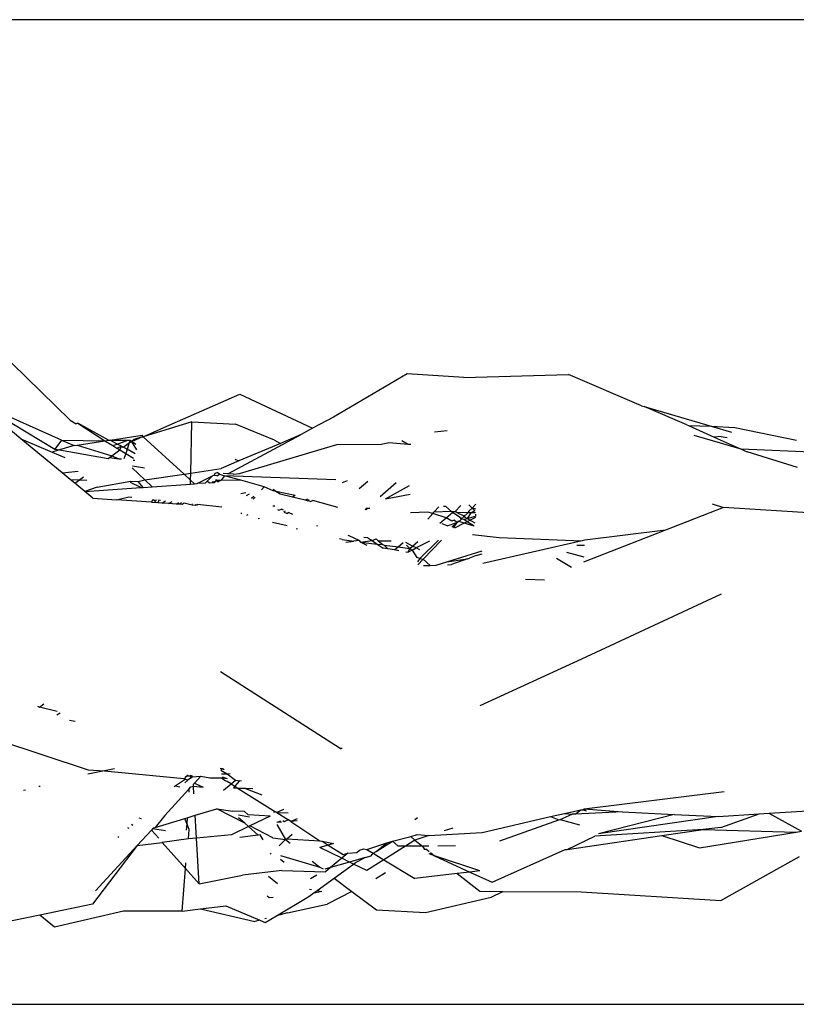
# Model space of a CAD drawing. Units: metres. Extents: x 4 to 14.9, y 7.6 to 10.7.
# Drawn here: x 11 to 11.1, y 7.8 to 7.8 of the extents above; entities that cross this region are included whole.
import ezdxf

# ---------------------------------------------------------------- set-up
doc = ezdxf.new("R2010")
doc.units = ezdxf.units.M
doc.layers.add('Edges', color=7, linetype='Continuous')

# ---------------------------------------------------------------- blocks, each defined once
blk = doc.blocks.new('Modern King Size Bed fr')
at = {"layer": 'Edges'}
for p, q in [((1.622285, -0.485854), (1.075798, -0.485855)), ((1.359732, -0.496081), (1.357859, -0.494253)), ((1.36834, -0.494898), (1.366461, -0.496003)), ((1.369784, -0.494993), (1.36834, -0.494898)), ((1.369784, -0.494993), (1.372462, -0.494916)), ((1.374323, -0.495717), (1.372462, -0.494916)), ((1.357429, -0.495667), (1.359337, -0.496823)), ((1.35951, -0.496598), (1.357429, -0.495667)), ((1.362125, -0.496273), (1.364063, -0.495422)), ((1.364063, -0.495422), (1.365925, -0.496291)), ((1.374323, -0.495717), (1.374396, -0.495738)), ((1.374396, -0.495738), (1.376101, -0.496234)), ((1.375478, -0.496199), (1.374396, -0.495738)), ((1.358471, -0.496561), (1.357844, -0.496046)), ((1.359732, -0.496081), (1.359885, -0.496173)), ((1.359926, -0.496158), (1.359885, -0.496173)), ((1.359926, -0.496158), (1.360593, -0.496598)), ((1.360711, -0.496598), (1.359926, -0.496158)), ((1.362841, -0.496125), (1.361594, -0.496505)), ((1.362811, -0.497433), (1.362841, -0.496125)), ((1.362841, -0.496125), (1.363954, -0.496184)), ((1.366461, -0.496003), (1.365925, -0.496291)), ((1.361594, -0.496505), (1.362125, -0.496273)), ((1.364953, -0.496593), (1.363954, -0.496184)), ((1.365925, -0.496291), (1.36563, -0.49645)), ((1.369035, -0.496385), (1.36936, -0.496344)), ((1.375478, -0.496199), (1.375522, -0.496217)), ((1.375522, -0.496217), (1.376101, -0.496234)), ((1.375522, -0.496217), (1.37618, -0.496514)), ((1.376101, -0.496234), (1.376621, -0.496386)), ((1.376101, -0.496234), (1.376711, -0.496269)), ((1.376711, -0.496269), (1.378281, -0.496596)), ((1.358471, -0.496561), (1.359272, -0.496898)), ((1.359529, -0.497432), (1.358471, -0.496561)), ((1.35951, -0.496598), (1.359337, -0.496823)), ((1.35951, -0.496598), (1.360617, -0.496612)), ((1.35951, -0.496598), (1.359835, -0.496732)), ((1.359908, -0.496721), (1.360617, -0.496612)), ((1.360593, -0.496598), (1.360617, -0.496612)), ((1.360617, -0.496612), (1.360711, -0.496598)), ((1.360617, -0.496612), (1.360821, -0.496734)), ((1.360711, -0.496598), (1.360754, -0.496598)), ((1.360754, -0.496598), (1.361567, -0.496466)), ((1.360754, -0.496598), (1.361208, -0.496597)), ((1.360935, -0.496694), (1.360754, -0.496598)), ((1.360935, -0.496694), (1.361208, -0.496597)), ((1.361089, -0.496776), (1.361242, -0.496662)), ((1.361242, -0.496662), (1.361188, -0.496828)), ((1.361208, -0.496597), (1.361263, -0.496597)), ((1.361263, -0.496597), (1.361242, -0.496662)), ((1.361242, -0.496662), (1.361298, -0.496621)), ((1.361263, -0.496597), (1.361298, -0.496621)), ((1.361298, -0.496621), (1.361356, -0.496578)), ((1.361298, -0.496621), (1.361369, -0.496605)), ((1.361298, -0.496621), (1.361412, -0.4967)), ((1.361432, -0.496841), (1.361298, -0.496621)), ((1.361548, -0.496519), (1.361356, -0.496578)), ((1.361369, -0.496605), (1.361548, -0.496519)), ((1.361548, -0.496519), (1.361594, -0.496505)), ((1.361594, -0.496505), (1.361567, -0.496466)), ((1.362641, -0.497459), (1.361594, -0.496505)), ((1.363762, -0.497454), (1.36563, -0.49645)), ((1.3651, -0.496675), (1.364039, -0.497126)), ((1.364953, -0.496593), (1.3651, -0.496675)), ((1.36563, -0.49645), (1.3651, -0.496675)), ((1.367686, -0.496699), (1.367871, -0.496656)), ((1.367871, -0.496656), (1.368369, -0.496695)), ((1.368205, -0.496601), (1.368369, -0.496695)), ((1.37687, -0.496825), (1.37567, -0.496474)), ((1.376362, -0.496499), (1.37618, -0.496514)), ((1.37618, -0.496514), (1.37687, -0.496825)), ((1.376362, -0.496499), (1.376515, -0.496525)), ((1.359462, -0.496842), (1.359272, -0.496898)), ((1.359272, -0.496898), (1.359597, -0.497034)), ((1.359337, -0.496823), (1.359462, -0.496842)), ((1.359835, -0.496732), (1.359462, -0.496842)), ((1.359462, -0.496842), (1.360703, -0.497063)), ((1.359835, -0.496732), (1.359908, -0.496721)), ((1.359908, -0.496721), (1.360795, -0.496994)), ((1.360795, -0.496994), (1.361, -0.496842)), ((1.360821, -0.496734), (1.360935, -0.496694)), ((1.360821, -0.496734), (1.360928, -0.496799)), ((1.360928, -0.496799), (1.36104, -0.49675)), ((1.360928, -0.496799), (1.361, -0.496842)), ((1.36104, -0.49675), (1.360935, -0.496694)), ((1.361, -0.496842), (1.36104, -0.49675)), ((1.361, -0.496842), (1.361153, -0.496934)), ((1.36104, -0.49675), (1.361089, -0.496776)), ((1.361188, -0.496828), (1.361089, -0.496776)), ((1.361188, -0.496828), (1.361153, -0.496934)), ((1.361396, -0.496939), (1.361188, -0.496828)), ((1.364054, -0.497447), (1.366547, -0.496707)), ((1.366547, -0.496707), (1.367686, -0.496699)), ((1.368369, -0.496695), (1.368432, -0.496694)), ((1.37687, -0.496825), (1.377021, -0.496893)), ((1.379558, -0.496935), (1.37687, -0.496825)), ((1.378312, -0.497293), (1.377021, -0.496893)), ((1.360703, -0.497063), (1.36074, -0.497035)), ((1.36074, -0.497035), (1.360795, -0.496994)), ((1.36074, -0.497035), (1.360972, -0.49707)), ((1.360795, -0.496994), (1.360972, -0.49707)), ((1.360972, -0.49707), (1.361045, -0.497072)), ((1.361153, -0.496934), (1.361107, -0.497073)), ((1.361153, -0.496934), (1.361354, -0.497055)), ((1.361387, -0.497114), (1.361342, -0.49711)), ((1.364039, -0.497126), (1.363593, -0.497315)), ((1.363935, -0.497083), (1.364039, -0.497126)), ((1.359529, -0.497432), (1.359935, -0.497383)), ((1.361642, -0.49761), (1.361319, -0.497298)), ((1.361628, -0.497309), (1.361323, -0.497262)), ((1.362811, -0.497433), (1.363593, -0.497315)), ((1.363438, -0.497436), (1.363487, -0.497421)), ((1.363545, -0.497466), (1.363487, -0.497421)), ((1.359735, -0.497601), (1.359529, -0.497432)), ((1.359735, -0.497601), (1.359969, -0.497607)), ((1.35985, -0.497696), (1.359735, -0.497601)), ((1.35985, -0.497696), (1.359969, -0.497607)), ((1.359969, -0.497607), (1.360076, -0.497528)), ((1.359969, -0.497607), (1.360158, -0.497612)), ((1.36042, -0.497795), (1.361278, -0.497641)), ((1.361535, -0.497805), (1.361274, -0.497673)), ((1.361278, -0.497641), (1.361466, -0.497646)), ((1.361466, -0.497646), (1.361642, -0.49761)), ((1.361598, -0.497801), (1.361466, -0.497646)), ((1.361642, -0.49761), (1.362641, -0.497459)), ((1.361824, -0.497785), (1.361642, -0.49761)), ((1.362641, -0.497459), (1.362811, -0.497433)), ((1.362807, -0.497612), (1.362641, -0.497459)), ((1.362805, -0.497716), (1.362807, -0.497612)), ((1.362807, -0.497612), (1.362811, -0.497433)), ((1.362911, -0.497708), (1.362807, -0.497612)), ((1.362997, -0.497691), (1.363364, -0.497502)), ((1.363176, -0.49769), (1.36323, -0.497643)), ((1.36323, -0.497643), (1.363364, -0.497502)), ((1.36323, -0.497643), (1.363299, -0.497681)), ((1.363299, -0.497681), (1.363357, -0.497677)), ((1.363384, -0.497657), (1.363357, -0.497677)), ((1.363357, -0.497677), (1.363415, -0.497673)), ((1.363402, -0.497494), (1.363364, -0.497502)), ((1.363384, -0.497657), (1.363449, -0.497641)), ((1.363415, -0.497673), (1.363384, -0.497657)), ((1.363438, -0.497436), (1.363402, -0.497494)), ((1.363475, -0.497503), (1.363402, -0.497494)), ((1.363415, -0.497673), (1.36347, -0.497621)), ((1.363449, -0.497641), (1.363473, -0.497594)), ((1.36353, -0.49762), (1.36347, -0.497621)), ((1.36347, -0.497621), (1.363509, -0.497657)), ((1.363475, -0.497503), (1.363545, -0.497466)), ((1.36353, -0.49762), (1.363509, -0.497657)), ((1.363556, -0.497632), (1.363509, -0.497657)), ((1.363584, -0.49762), (1.36353, -0.49762)), ((1.363545, -0.497466), (1.363673, -0.497502)), ((1.363673, -0.497502), (1.363584, -0.49762)), ((1.364087, -0.497619), (1.363584, -0.49762)), ((1.363762, -0.497454), (1.363639, -0.497447)), ((1.366515, -0.49761), (1.363673, -0.497502)), ((1.364087, -0.497619), (1.363673, -0.497502)), ((1.363901, -0.497462), (1.363762, -0.497454)), ((1.363901, -0.497462), (1.364054, -0.497447)), ((1.364689, -0.497789), (1.364087, -0.497619)), ((1.366686, -0.497675), (1.366816, -0.497624)), ((1.367338, -0.497649), (1.367112, -0.497836)), ((1.36806, -0.497682), (1.36765, -0.49804)), ((1.360105, -0.497905), (1.35985, -0.497696)), ((1.36042, -0.497795), (1.360105, -0.497905)), ((1.360105, -0.497905), (1.361535, -0.497805)), ((1.360311, -0.498075), (1.360105, -0.497905)), ((1.361535, -0.497805), (1.361598, -0.497801)), ((1.361598, -0.497801), (1.361824, -0.497785)), ((1.361824, -0.497785), (1.362805, -0.497716)), ((1.362805, -0.497716), (1.362911, -0.497708)), ((1.362911, -0.497708), (1.362973, -0.497704)), ((1.363176, -0.49769), (1.362973, -0.497704)), ((1.362973, -0.497704), (1.362997, -0.497691)), ((1.36462, -0.497865), (1.364689, -0.497789)), ((1.364921, -0.497887), (1.364689, -0.497789)), ((1.364989, -0.497902), (1.364921, -0.497856)), ((1.364989, -0.497902), (1.364921, -0.497887)), ((1.365092, -0.497972), (1.364989, -0.497902)), ((1.365477, -0.498011), (1.364989, -0.497902)), ((1.367787, -0.498092), (1.368402, -0.497749)), ((1.360311, -0.498075), (1.360916, -0.498118)), ((1.360916, -0.498118), (1.361229, -0.49804)), ((1.361812, -0.498181), (1.360916, -0.498118)), ((1.361229, -0.49804), (1.361306, -0.498048)), ((1.361812, -0.498181), (1.361863, -0.498111)), ((1.361812, -0.498181), (1.36193, -0.49819)), ((1.361886, -0.498138), (1.361863, -0.498111)), ((1.361886, -0.498138), (1.361942, -0.49812)), ((1.36193, -0.49819), (1.361886, -0.498138)), ((1.361994, -0.498126), (1.36197, -0.498192)), ((1.362036, -0.498131), (1.361994, -0.498126)), ((1.362073, -0.4982), (1.362171, -0.498146)), ((1.362241, -0.498211), (1.362335, -0.498164)), ((1.362445, -0.498226), (1.362499, -0.498183)), ((1.364219, -0.497939), (1.364094, -0.497963)), ((1.364301, -0.497977), (1.364226, -0.49802)), ((1.364426, -0.498035), (1.364366, -0.49808)), ((1.36441, -0.498099), (1.364455, -0.498048)), ((1.365414, -0.498053), (1.365092, -0.497972)), ((1.365477, -0.498011), (1.365414, -0.498053)), ((1.365737, -0.498129), (1.365414, -0.498053)), ((1.365792, -0.498099), (1.365737, -0.498129)), ((1.365792, -0.498142), (1.365737, -0.498129)), ((1.365792, -0.498142), (1.365839, -0.498113)), ((1.365858, -0.498158), (1.365792, -0.498142)), ((1.365858, -0.498158), (1.365928, -0.498138)), ((1.366565, -0.498318), (1.365928, -0.498138)), ((1.367787, -0.498092), (1.36842, -0.497977)), ((1.36197, -0.498192), (1.36193, -0.49819)), ((1.362073, -0.4982), (1.36197, -0.498192)), ((1.362241, -0.498211), (1.362073, -0.4982)), ((1.362445, -0.498226), (1.362241, -0.498211)), ((1.362527, -0.498232), (1.362445, -0.498226)), ((1.362573, -0.498191), (1.362527, -0.498232)), ((1.362597, -0.498237), (1.362527, -0.498232)), ((1.362648, -0.4982), (1.362597, -0.498237)), ((1.362846, -0.498254), (1.362648, -0.4982)), ((1.362846, -0.498254), (1.36286, -0.498224)), ((1.36293, -0.49826), (1.362846, -0.498254)), ((1.36293, -0.49826), (1.362952, -0.498234)), ((1.362981, -0.498237), (1.36293, -0.49826)), ((1.362981, -0.498237), (1.362977, -0.498263)), ((1.363604, -0.498308), (1.362981, -0.498237)), ((1.364963, -0.498283), (1.364911, -0.49828)), ((1.365025, -0.498362), (1.365064, -0.498379)), ((1.365064, -0.498379), (1.36513, -0.49836)), ((1.365185, -0.498386), (1.36513, -0.49836)), ((1.365225, -0.498404), (1.36518, -0.498428)), ((1.367319, -0.498327), (1.367266, -0.498374)), ((1.367303, -0.498377), (1.367319, -0.498327)), ((1.367319, -0.498327), (1.367388, -0.498328)), ((1.368869, -0.498431), (1.368428, -0.498454)), ((1.368993, -0.498469), (1.368869, -0.498431)), ((1.368993, -0.498469), (1.369024, -0.498435)), ((1.369024, -0.498435), (1.369152, -0.498297)), ((1.369469, -0.49842), (1.369024, -0.498435)), ((1.369331, -0.498285), (1.369265, -0.498289)), ((1.369331, -0.498285), (1.369469, -0.49842)), ((1.369469, -0.49842), (1.369526, -0.498418)), ((1.3695, -0.49844), (1.369469, -0.49842)), ((1.369562, -0.498417), (1.3695, -0.49844)), ((1.3695, -0.49844), (1.369526, -0.498418)), ((1.369526, -0.498418), (1.369562, -0.498417)), ((1.369562, -0.498417), (1.369713, -0.498261)), ((1.369606, -0.498442), (1.369562, -0.498417)), ((1.369911, -0.498406), (1.369887, -0.498446)), ((1.369998, -0.498331), (1.369911, -0.498248)), ((1.369998, -0.498331), (1.369911, -0.498406)), ((1.370071, -0.498401), (1.369965, -0.498447)), ((1.370095, -0.498231), (1.369998, -0.498331)), ((1.37009, -0.498357), (1.369998, -0.498331)), ((1.370071, -0.498401), (1.369998, -0.498331)), ((1.37642, -0.49831), (1.374938, -0.498891)), ((1.376125, -0.498219), (1.37642, -0.49831)), ((1.380907, -0.498605), (1.37642, -0.49831)), ((1.36411, -0.498453), (1.364087, -0.498476)), ((1.364269, -0.498498), (1.364238, -0.498518)), ((1.364569, -0.498593), (1.364538, -0.4986)), ((1.365268, -0.498466), (1.365204, -0.498439)), ((1.365268, -0.498466), (1.365307, -0.498442)), ((1.365423, -0.498496), (1.365307, -0.498442)), ((1.368864, -0.498608), (1.368993, -0.498469)), ((1.369339, -0.498576), (1.368993, -0.498469)), ((1.369174, -0.498714), (1.369339, -0.498576)), ((1.369339, -0.498576), (1.3695, -0.49844)), ((1.369478, -0.498662), (1.369339, -0.498576)), ((1.369536, -0.498636), (1.369478, -0.498662)), ((1.369696, -0.498566), (1.3695, -0.49844)), ((1.369607, -0.498696), (1.369536, -0.498636)), ((1.369606, -0.498442), (1.369784, -0.498527)), ((1.369887, -0.498446), (1.369606, -0.498442)), ((1.369634, -0.49867), (1.369607, -0.498696)), ((1.369667, -0.498675), (1.369607, -0.498696)), ((1.369688, -0.498653), (1.369634, -0.49867)), ((1.369634, -0.49867), (1.369667, -0.498675)), ((1.369667, -0.498675), (1.369688, -0.498653)), ((1.369795, -0.498715), (1.369667, -0.498675)), ((1.369724, -0.498616), (1.369688, -0.498653)), ((1.369724, -0.498616), (1.369696, -0.498566)), ((1.369762, -0.498577), (1.369724, -0.498584)), ((1.369724, -0.498584), (1.369724, -0.498616)), ((1.369785, -0.498623), (1.369724, -0.498616)), ((1.369784, -0.498527), (1.369762, -0.498577)), ((1.369828, -0.498507), (1.369784, -0.498527)), ((1.369784, -0.498527), (1.369815, -0.498561)), ((1.369785, -0.498623), (1.369875, -0.498595)), ((1.369869, -0.498677), (1.369785, -0.498623)), ((1.369869, -0.498677), (1.369795, -0.498715)), ((1.369815, -0.498561), (1.369875, -0.498595)), ((1.369887, -0.498446), (1.369828, -0.498507)), ((1.369948, -0.498637), (1.369869, -0.498677)), ((1.37005, -0.498793), (1.369869, -0.498677)), ((1.369965, -0.498447), (1.369875, -0.498595)), ((1.369875, -0.498595), (1.370083, -0.498531)), ((1.369875, -0.498595), (1.369948, -0.498637)), ((1.369965, -0.498447), (1.369887, -0.498446)), ((1.370082, -0.498568), (1.369948, -0.498637)), ((1.369948, -0.498637), (1.370066, -0.498704)), ((1.370086, -0.498449), (1.369965, -0.498447)), ((1.370085, -0.49848), (1.370083, -0.498531)), ((1.365275, -0.498785), (1.364901, -0.498693)), ((1.365539, -0.498861), (1.365508, -0.498866)), ((1.36605, -0.498786), (1.366024, -0.49879)), ((1.369364, -0.49878), (1.369233, -0.498735)), ((1.369364, -0.49878), (1.369607, -0.498696)), ((1.369607, -0.498696), (1.369478, -0.498819)), ((1.369607, -0.498696), (1.369516, -0.498832)), ((1.369795, -0.498715), (1.369548, -0.498843)), ((1.37005, -0.498793), (1.369795, -0.498715)), ((1.374938, -0.498891), (1.372846, -0.499711)), ((1.374938, -0.498891), (1.372879, -0.499146)), ((1.366679, -0.499134), (1.366615, -0.499118)), ((1.366679, -0.499134), (1.366981, -0.499174)), ((1.366774, -0.499202), (1.366981, -0.499174)), ((1.366861, -0.499035), (1.366831, -0.499031)), ((1.367111, -0.499156), (1.366861, -0.499035)), ((1.367111, -0.499156), (1.366981, -0.499174)), ((1.367111, -0.499156), (1.367151, -0.499196)), ((1.367151, -0.499196), (1.367442, -0.499159)), ((1.367333, -0.499092), (1.367231, -0.49908)), ((1.367333, -0.499092), (1.367442, -0.499159)), ((1.367442, -0.499159), (1.367549, -0.499118)), ((1.367442, -0.499159), (1.367574, -0.499251)), ((1.367549, -0.499118), (1.367599, -0.499161)), ((1.367599, -0.499161), (1.36793, -0.499164)), ((1.367599, -0.499161), (1.367718, -0.499263)), ((1.368475, -0.499303), (1.368614, -0.499186)), ((1.36891, -0.499171), (1.36857, -0.499346)), ((1.369137, -0.499152), (1.368661, -0.499617)), ((1.369215, -0.499145), (1.368744, -0.499635)), ((1.370012, -0.499002), (1.370689, -0.499076)), ((1.372809, -0.499162), (1.370271, -0.499746)), ((1.370689, -0.499076), (1.372809, -0.499162)), ((1.372879, -0.499146), (1.372809, -0.499162)), ((1.367318, -0.499288), (1.367151, -0.499196)), ((1.367151, -0.499196), (1.367574, -0.499251)), ((1.367574, -0.499251), (1.367728, -0.499353)), ((1.367574, -0.499251), (1.367718, -0.499263)), ((1.367718, -0.499263), (1.367749, -0.499274)), ((1.367846, -0.499372), (1.367728, -0.499353)), ((1.367749, -0.499274), (1.367846, -0.499372)), ((1.367749, -0.499274), (1.368107, -0.499321)), ((1.368018, -0.499399), (1.367846, -0.499372)), ((1.368018, -0.499399), (1.368107, -0.499321)), ((1.368127, -0.499417), (1.368018, -0.499399)), ((1.368107, -0.499321), (1.368235, -0.499209)), ((1.368107, -0.499321), (1.368406, -0.499361)), ((1.368475, -0.499303), (1.368308, -0.49921)), ((1.368318, -0.499274), (1.368406, -0.499361)), ((1.368361, -0.499454), (1.368406, -0.499361)), ((1.368466, -0.4994), (1.368361, -0.499454)), ((1.368406, -0.499361), (1.368475, -0.499303)), ((1.368406, -0.499361), (1.368466, -0.4994)), ((1.368466, -0.4994), (1.36857, -0.499346)), ((1.368466, -0.4994), (1.368587, -0.49959)), ((1.36857, -0.499346), (1.368475, -0.499303)), ((1.368663, -0.499395), (1.36857, -0.499346)), ((1.369353, -0.499701), (1.370252, -0.499421)), ((1.372871, -0.499286), (1.372671, -0.499283)), ((1.368306, -0.499445), (1.368361, -0.499454)), ((1.368661, -0.499617), (1.368587, -0.49959)), ((1.368661, -0.499617), (1.3686, -0.499698)), ((1.368744, -0.499635), (1.368609, -0.499775)), ((1.368661, -0.499617), (1.368744, -0.499635)), ((1.368929, -0.499791), (1.368744, -0.499635)), ((1.369353, -0.499701), (1.369883, -0.499623)), ((1.369883, -0.499623), (1.369472, -0.499773)), ((1.369883, -0.499623), (1.369932, -0.499608)), ((1.370098, -0.499544), (1.369932, -0.499608)), ((1.370098, -0.499544), (1.370257, -0.499495)), ((1.372533, -0.49985), (1.372156, -0.49962)), ((1.372412, -0.499452), (1.372854, -0.499577)), ((1.36876, -0.499797), (1.368929, -0.499791)), ((1.368929, -0.499791), (1.369081, -0.499786)), ((1.369081, -0.499786), (1.369353, -0.499701)), ((1.369371, -0.499776), (1.369472, -0.499773)), ((1.371361, -0.500141), (1.371843, -0.500159)), ((1.376357, -0.500526), (1.372795, -0.502187)), ((1.372795, -0.502187), (1.370198, -0.50338)), ((1.366628, -0.504469), (1.363576, -0.50251)), ((1.358895, -0.503391), (1.358947, -0.503414)), ((1.358947, -0.503414), (1.359062, -0.503332)), ((1.359398, -0.503521), (1.358947, -0.503414)), ((1.359476, -0.503565), (1.359396, -0.503615)), ((1.359857, -0.503779), (1.359715, -0.503758)), ((1.357711, -0.504194), (1.360192, -0.505014)), ((1.36668, -0.504472), (1.366628, -0.504469)), ((1.366653, -0.504485), (1.366628, -0.504469)), ((1.363566, -0.504971), (1.363626, -0.504977)), ((1.360613, -0.50504), (1.360183, -0.505125)), ((1.360192, -0.505014), (1.360613, -0.50504)), ((1.360864, -0.50499), (1.360613, -0.50504)), ((1.360613, -0.50504), (1.362635, -0.505233)), ((1.362672, -0.505249), (1.362682, -0.505191)), ((1.362682, -0.505191), (1.362742, -0.505146)), ((1.362682, -0.505191), (1.362717, -0.505166)), ((1.362717, -0.505166), (1.362787, -0.50517)), ((1.362806, -0.505223), (1.362738, -0.505279)), ((1.362787, -0.50517), (1.362813, -0.505152)), ((1.362813, -0.505152), (1.362806, -0.505223)), ((1.362806, -0.505223), (1.362848, -0.505189)), ((1.362848, -0.505189), (1.362851, -0.505156)), ((1.362848, -0.505189), (1.363071, -0.505174)), ((1.362906, -0.505354), (1.363071, -0.505174)), ((1.363071, -0.505174), (1.363296, -0.505222)), ((1.363296, -0.505222), (1.363598, -0.505218)), ((1.363578, -0.505019), (1.363626, -0.504977)), ((1.363578, -0.505019), (1.363742, -0.505112)), ((1.363598, -0.505218), (1.363624, -0.50522)), ((1.363598, -0.505218), (1.363702, -0.505294)), ((1.3636, -0.505118), (1.363742, -0.505112)), ((1.363618, -0.505193), (1.363745, -0.505237)), ((1.363624, -0.50522), (1.363745, -0.505237)), ((1.363626, -0.504977), (1.363664, -0.505003)), ((1.363742, -0.505112), (1.363821, -0.505109)), ((1.363742, -0.505112), (1.363954, -0.505277)), ((1.358964, -0.50544), (1.358933, -0.505441)), ((1.362389, -0.505449), (1.362418, -0.505424)), ((1.362418, -0.505424), (1.362672, -0.505249)), ((1.362418, -0.505424), (1.362531, -0.50545)), ((1.362635, -0.505233), (1.362672, -0.505249)), ((1.362662, -0.505342), (1.362738, -0.505279)), ((1.362672, -0.505249), (1.362738, -0.505279)), ((1.362765, -0.505508), (1.362817, -0.505452)), ((1.362817, -0.505452), (1.36288, -0.505431)), ((1.36288, -0.505431), (1.362885, -0.505377)), ((1.362892, -0.505627), (1.36288, -0.505431)), ((1.36288, -0.505431), (1.363127, -0.505453)), ((1.362885, -0.505377), (1.362906, -0.505354)), ((1.362906, -0.505354), (1.363127, -0.505453)), ((1.363648, -0.505533), (1.363842, -0.505371)), ((1.363745, -0.50531), (1.363702, -0.505294)), ((1.363842, -0.505371), (1.363745, -0.50531)), ((1.363842, -0.505371), (1.363954, -0.505277)), ((1.363842, -0.505371), (1.363942, -0.505434)), ((1.363942, -0.505434), (1.363902, -0.505483)), ((1.36406, -0.505291), (1.363942, -0.505434)), ((1.363942, -0.505434), (1.364025, -0.505487)), ((1.363954, -0.505277), (1.36406, -0.505291)), ((1.364111, -0.505304), (1.36406, -0.505291)), ((1.358593, -0.505536), (1.358537, -0.505541)), ((1.362147, -0.506182), (1.362765, -0.505508)), ((1.362765, -0.505508), (1.36276, -0.505585)), ((1.364025, -0.505487), (1.363902, -0.505483)), ((1.364213, -0.505492), (1.364025, -0.505487)), ((1.364025, -0.505487), (1.36498, -0.506089)), ((1.364213, -0.505492), (1.364627, -0.505653)), ((1.364397, -0.505498), (1.364213, -0.505492)), ((1.372861, -0.506013), (1.376439, -0.505569)), ((1.362147, -0.506182), (1.3619, -0.506484)), ((1.362717, -0.506238), (1.362924, -0.506176)), ((1.362924, -0.506176), (1.363478, -0.50601)), ((1.362958, -0.506758), (1.362924, -0.506176)), ((1.363478, -0.50601), (1.363891, -0.50607)), ((1.364191, -0.50638), (1.363478, -0.50601)), ((1.364187, -0.506078), (1.363891, -0.50607)), ((1.364315, -0.506226), (1.364028, -0.506169)), ((1.364278, -0.506164), (1.364187, -0.506078)), ((1.364844, -0.506199), (1.364278, -0.506164)), ((1.364844, -0.506199), (1.364322, -0.506448)), ((1.36498, -0.506089), (1.364922, -0.506106)), ((1.36501, -0.506107), (1.36498, -0.506089)), ((1.365181, -0.506027), (1.36501, -0.506107)), ((1.36501, -0.506107), (1.365304, -0.50611)), ((1.36501, -0.506107), (1.365307, -0.506295)), ((1.368533, -0.506285), (1.368602, -0.506228)), ((1.370255, -0.506613), (1.372004, -0.50621)), ((1.372004, -0.50621), (1.372354, -0.50613)), ((1.372004, -0.50621), (1.372213, -0.506292)), ((1.372249, -0.506279), (1.372554, -0.506148)), ((1.372354, -0.50613), (1.372776, -0.506033)), ((1.372354, -0.50613), (1.372554, -0.506148)), ((1.372627, -0.506145), (1.372554, -0.506148)), ((1.372627, -0.506145), (1.372776, -0.506033)), ((1.373839, -0.506085), (1.372627, -0.506145)), ((1.372776, -0.506033), (1.372825, -0.506035)), ((1.372825, -0.506035), (1.372861, -0.506013)), ((1.372825, -0.506035), (1.372882, -0.506054)), ((1.372861, -0.506013), (1.372882, -0.506054)), ((1.372861, -0.506013), (1.373839, -0.506085)), ((1.372882, -0.506054), (1.372917, -0.506065)), ((1.37516, -0.506151), (1.373229, -0.506648)), ((1.37628, -0.506206), (1.373229, -0.506648)), ((1.373839, -0.506085), (1.37516, -0.506151)), ((1.37516, -0.506151), (1.37628, -0.506206)), ((1.37628, -0.506206), (1.377331, -0.506138)), ((1.376346, -0.506491), (1.377331, -0.506138)), ((1.377331, -0.506138), (1.377579, -0.506122)), ((1.377579, -0.506122), (1.379128, -0.506022)), ((1.377579, -0.506122), (1.378407, -0.506584)), ((1.361335, -0.506432), (1.361299, -0.506409)), ((1.361489, -0.506241), (1.361545, -0.506261)), ((1.361858, -0.506497), (1.3619, -0.506484)), ((1.3619, -0.506484), (1.362659, -0.506256)), ((1.362659, -0.506256), (1.362717, -0.506238)), ((1.362708, -0.506382), (1.362659, -0.506256)), ((1.362708, -0.506382), (1.362696, -0.506559)), ((1.362717, -0.506238), (1.362708, -0.506382)), ((1.362769, -0.506537), (1.362708, -0.506382)), ((1.364286, -0.506465), (1.363853, -0.506671)), ((1.364191, -0.50638), (1.364033, -0.506238)), ((1.364286, -0.506465), (1.364191, -0.50638)), ((1.364322, -0.506448), (1.364286, -0.506465)), ((1.364532, -0.506685), (1.364286, -0.506465)), ((1.364912, -0.506754), (1.364322, -0.506448)), ((1.365107, -0.506324), (1.365008, -0.506361)), ((1.36513, -0.50635), (1.365008, -0.506361)), ((1.365013, -0.50641), (1.36523, -0.506791)), ((1.3652, -0.506344), (1.365161, -0.506316)), ((1.365307, -0.506295), (1.3652, -0.506344)), ((1.365364, -0.506331), (1.365307, -0.506295)), ((1.365529, -0.506263), (1.365364, -0.506331)), ((1.365532, -0.506317), (1.365364, -0.506331)), ((1.365364, -0.506331), (1.366108, -0.506828)), ((1.370703, -0.50683), (1.372213, -0.506292)), ((1.372213, -0.506292), (1.372249, -0.506279)), ((1.372249, -0.506279), (1.37274, -0.506418)), ((1.360951, -0.506715), (1.360972, -0.506732)), ((1.361238, -0.506513), (1.361202, -0.506494)), ((1.361807, -0.506552), (1.361441, -0.50695)), ((1.361838, -0.506518), (1.361807, -0.506552)), ((1.361994, -0.506763), (1.361807, -0.506552)), ((1.361858, -0.506497), (1.361838, -0.506518)), ((1.362169, -0.506574), (1.361838, -0.506518)), ((1.362751, -0.506779), (1.362769, -0.506537)), ((1.363853, -0.506671), (1.362958, -0.506758)), ((1.364532, -0.506685), (1.364069, -0.506742)), ((1.364588, -0.506678), (1.364532, -0.506685)), ((1.364664, -0.506804), (1.364588, -0.506678)), ((1.365265, -0.506776), (1.365399, -0.506653)), ((1.367963, -0.506838), (1.368432, -0.506713)), ((1.368432, -0.506713), (1.368597, -0.506669)), ((1.368432, -0.506713), (1.368537, -0.506811)), ((1.368894, -0.506694), (1.368537, -0.506811)), ((1.368597, -0.506669), (1.368894, -0.506694)), ((1.368894, -0.506694), (1.370255, -0.506613)), ((1.369506, -0.506504), (1.369283, -0.506573)), ((1.372423, -0.507051), (1.374843, -0.506693)), ((1.372423, -0.507051), (1.373129, -0.506711)), ((1.375898, -0.506537), (1.373129, -0.506711)), ((1.374843, -0.506693), (1.375898, -0.506537)), ((1.374843, -0.506693), (1.375804, -0.507006)), ((1.375804, -0.507006), (1.378275, -0.506606)), ((1.376346, -0.506491), (1.375898, -0.506537)), ((1.375898, -0.506537), (1.378275, -0.506606)), ((1.378275, -0.506606), (1.378407, -0.506584)), ((1.361441, -0.50695), (1.360299, -0.508444)), ((1.360381, -0.508106), (1.361441, -0.50695)), ((1.361441, -0.50695), (1.362085, -0.506866)), ((1.362751, -0.506779), (1.362085, -0.506866)), ((1.362674, -0.50753), (1.362085, -0.506866)), ((1.362958, -0.506758), (1.362751, -0.506779)), ((1.363027, -0.507928), (1.362958, -0.506758)), ((1.364912, -0.506754), (1.36523, -0.506791)), ((1.365069, -0.506954), (1.36523, -0.506791)), ((1.36523, -0.506791), (1.365265, -0.506776)), ((1.36523, -0.506791), (1.365352, -0.506888)), ((1.365265, -0.506776), (1.366108, -0.506828)), ((1.366108, -0.506828), (1.366172, -0.506839)), ((1.366324, -0.506935), (1.366109, -0.507001)), ((1.366172, -0.506839), (1.366462, -0.506893)), ((1.366172, -0.506839), (1.366324, -0.506935)), ((1.366462, -0.506893), (1.366324, -0.506935)), ((1.366324, -0.506935), (1.366703, -0.507174)), ((1.367309, -0.507048), (1.367822, -0.506876)), ((1.367549, -0.507102), (1.367963, -0.506838)), ((1.367549, -0.507102), (1.367822, -0.506876)), ((1.368294, -0.506964), (1.367743, -0.50731)), ((1.367822, -0.506876), (1.367963, -0.506838)), ((1.367963, -0.506838), (1.368107, -0.506964)), ((1.368294, -0.506964), (1.368107, -0.506964)), ((1.368537, -0.506811), (1.368294, -0.506964)), ((1.368727, -0.506962), (1.368294, -0.506964)), ((1.368537, -0.506811), (1.368727, -0.506962)), ((1.368896, -0.506961), (1.368727, -0.506962)), ((1.368727, -0.506962), (1.368779, -0.507053)), ((1.369576, -0.506958), (1.36912, -0.50696)), ((1.364843, -0.50716), (1.364866, -0.507139)), ((1.365103, -0.507198), (1.366111, -0.5075)), ((1.366667, -0.507273), (1.366109, -0.507001)), ((1.366825, -0.507142), (1.366667, -0.507273)), ((1.366703, -0.507174), (1.366825, -0.507142)), ((1.366825, -0.507142), (1.36705, -0.507124)), ((1.36705, -0.507124), (1.367118, -0.507064)), ((1.367118, -0.507064), (1.367229, -0.507034)), ((1.367229, -0.507034), (1.367309, -0.507048)), ((1.367263, -0.507254), (1.367422, -0.507208)), ((1.367309, -0.507048), (1.367469, -0.507145)), ((1.367422, -0.507208), (1.367469, -0.507145)), ((1.367469, -0.507145), (1.367549, -0.507102)), ((1.367469, -0.507145), (1.367743, -0.50731)), ((1.368838, -0.507049), (1.368779, -0.507053)), ((1.368838, -0.507049), (1.368897, -0.507096)), ((1.369039, -0.507207), (1.368898, -0.507159)), ((1.368936, -0.507126), (1.369039, -0.507207)), ((1.370191, -0.507597), (1.369039, -0.507207)), ((1.369039, -0.507207), (1.36994, -0.507626)), ((1.370508, -0.507881), (1.372372, -0.507049)), ((1.372372, -0.507049), (1.372423, -0.507051)), ((1.376346, -0.508349), (1.378359, -0.507229)), ((1.362674, -0.50753), (1.362685, -0.507388)), ((1.365105, -0.507299), (1.3652, -0.507369)), ((1.365916, -0.507343), (1.366111, -0.5075)), ((1.366667, -0.507273), (1.366385, -0.507507)), ((1.366864, -0.507369), (1.366385, -0.507507)), ((1.366471, -0.507782), (1.366968, -0.50742)), ((1.366864, -0.507369), (1.366667, -0.507273)), ((1.367263, -0.507254), (1.366864, -0.507369)), ((1.366968, -0.50742), (1.366864, -0.507369)), ((1.366968, -0.50742), (1.367017, -0.507384)), ((1.367307, -0.507585), (1.366968, -0.50742)), ((1.367017, -0.507384), (1.367263, -0.507254)), ((1.367743, -0.50731), (1.367307, -0.507585)), ((1.367743, -0.50731), (1.368538, -0.507788)), ((1.362593, -0.508626), (1.362674, -0.50753)), ((1.363027, -0.507928), (1.362674, -0.50753)), ((1.363027, -0.507928), (1.364137, -0.507706)), ((1.365135, -0.507586), (1.364137, -0.507706)), ((1.365025, -0.507922), (1.364799, -0.50774)), ((1.365135, -0.507586), (1.366254, -0.507616)), ((1.365872, -0.507789), (1.366036, -0.507698)), ((1.366111, -0.5075), (1.366191, -0.507545)), ((1.366385, -0.507507), (1.366238, -0.50755)), ((1.366385, -0.507507), (1.366254, -0.507616)), ((1.367541, -0.507791), (1.367784, -0.507638)), ((1.369619, -0.507663), (1.368538, -0.507788)), ((1.36994, -0.507626), (1.369619, -0.507663)), ((1.369619, -0.507663), (1.370191, -0.508114)), ((1.370191, -0.507597), (1.36994, -0.507626)), ((1.36994, -0.507626), (1.370508, -0.507881)), ((1.366038, -0.508098), (1.366471, -0.507782)), ((1.366471, -0.507782), (1.366923, -0.50812)), ((1.36481, -0.508277), (1.364762, -0.508239)), ((1.365827, -0.508252), (1.365934, -0.508173)), ((1.365845, -0.508066), (1.365894, -0.508074)), ((1.365934, -0.508173), (1.366038, -0.508098)), ((1.366159, -0.508118), (1.365934, -0.508173)), ((1.366038, -0.508098), (1.366159, -0.508118)), ((1.366923, -0.50812), (1.366298, -0.508445)), ((1.366923, -0.50812), (1.367556, -0.508593)), ((1.370191, -0.508114), (1.370785, -0.508118)), ((1.370488, -0.508263), (1.370785, -0.508118)), ((1.370785, -0.508118), (1.372785, -0.508133)), ((1.372785, -0.508133), (1.376346, -0.508349)), ((1.360299, -0.508444), (1.35896, -0.508726)), ((1.363065, -0.508566), (1.363712, -0.508484)), ((1.363712, -0.508484), (1.364574, -0.508854)), ((1.36481, -0.508277), (1.364916, -0.508267)), ((1.364999, -0.508743), (1.365827, -0.508252)), ((1.365282, -0.508668), (1.366298, -0.508445)), ((1.368811, -0.508659), (1.370488, -0.508263)), ((1.35896, -0.508726), (1.357908, -0.508935)), ((1.359332, -0.509034), (1.35896, -0.508726)), ((1.361096, -0.508622), (1.359332, -0.509034)), ((1.362593, -0.508626), (1.361096, -0.508622)), ((1.362593, -0.508626), (1.363065, -0.508566)), ((1.363065, -0.508566), (1.364452, -0.508886)), ((1.364712, -0.508913), (1.364999, -0.508743)), ((1.365282, -0.508668), (1.364999, -0.508743)), ((1.367556, -0.508593), (1.368811, -0.508659)), ((1.364574, -0.508854), (1.364452, -0.508886)), ((1.364574, -0.508854), (1.364712, -0.508913)), ((1.364744, -0.508809), (1.364702, -0.50882)), ((1.066316, -0.511003), (1.632692, -0.511003))]:
    blk.add_line(p, q, dxfattribs=at)

msp = doc.modelspace()

# ---------------------------------------------------------------- block references
msp.add_blockref('Modern King Size Bed fr', (9.675326, 8.271294))

doc.saveas('drawing.dxf')
